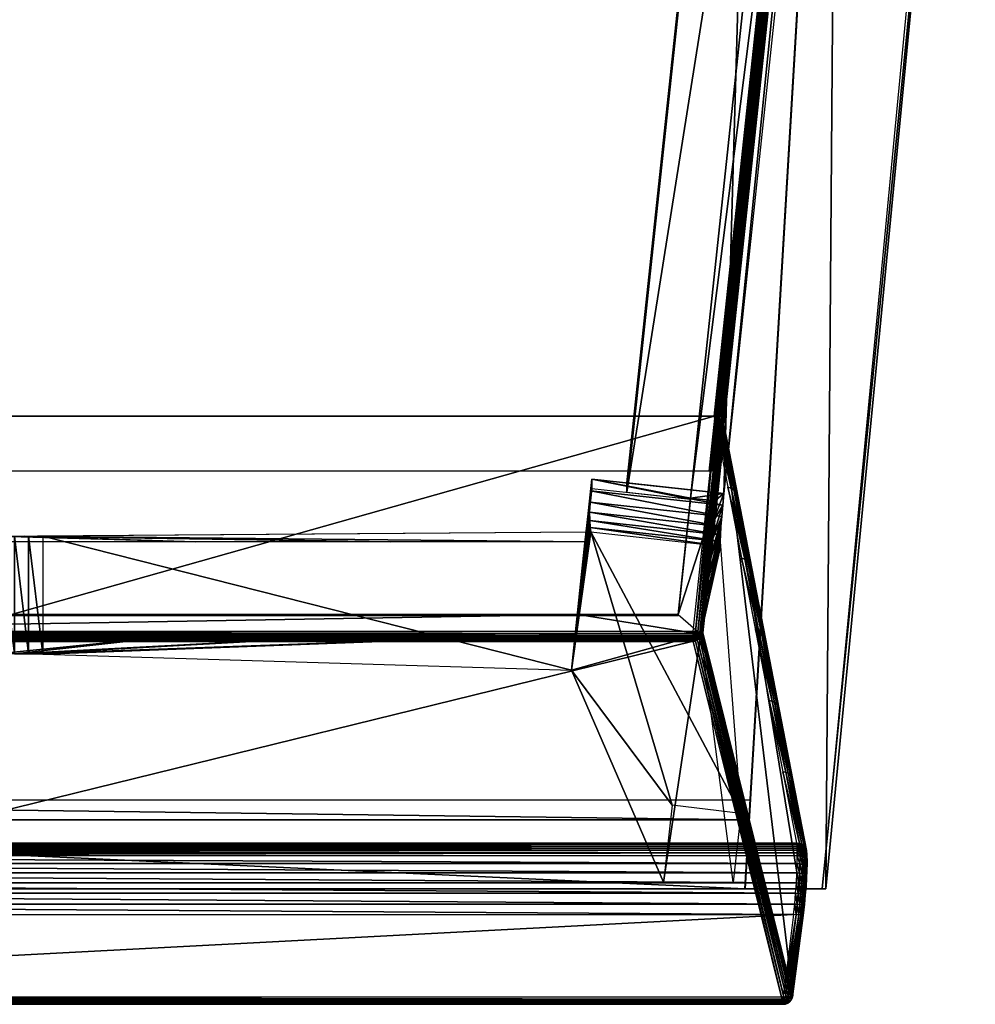
# Model space of a CAD drawing. Units: inches. Extents: x 17 to 413, y -62 to 87.
# Drawn here: x 355 to 367, y -55 to -43 of the extents above; entities that cross this region are included whole.
import ezdxf

# ---------------------------------------------------------------- set-up
doc = ezdxf.new("R2010")
doc.units = ezdxf.units.IN
doc.header["$MEASUREMENT"] = 0
doc.layers.add('CET color Grey57', color=7, linetype='Continuous', true_color=0x989287)
doc.layers.add('CET color sienna4', color=7, linetype='Continuous', true_color=0x6e3f20)
doc.layers.add('CET Default', color=7, linetype='Continuous')

# ---------------------------------------------------------------- blocks, each defined once
blk = doc.blocks.new('*C13')
at = {"layer": 'CET color Grey57', "linetype": 'Continuous'}
mesh = blk.add_polyface(dxfattribs=at)
corners = [(22.305, 24.976, 31.971), (2.445, 24.976, 31.971), (3.587, 20.373, 14.794), (21.199, 20.312, 14.765), (21.323, 20.269, 14.828), (21.317, 20.267, 14.798), (21.199, 20.318, 14.731), (21.199, 20.33, 14.739), (21.303, 20.264, 14.771), (21.199, 20.305, 14.725), (21.283, 20.261, 14.748), (21.199, 20.292, 14.72), (21.258, 20.257, 14.73), (21.199, 20.278, 14.717), (21.23, 20.253, 14.719), (21.199, 20.264, 14.715), (21.199, 20.25, 14.715), (21.316, 20.298, 14.821), (21.199, 20.341, 14.748), (21.302, 20.324, 14.815), (21.199, 20.351, 14.758), (21.282, 20.346, 14.811), (21.199, 20.36, 14.769), (21.257, 20.363, 14.808), (21.199, 20.367, 14.781), (21.229, 20.373, 14.807), (21.199, 20.373, 14.794), (21.199, 20.377, 14.808), (22.341, 24.976, 31.971), (22.371, 24.972, 31.97), (22.399, 24.961, 31.971), (22.424, 24.944, 31.973), (22.444, 24.922, 31.978), (22.458, 24.896, 31.984), (22.465, 24.868, 31.991), (22.341, 24.888, 32.124), (22.373, 24.89, 32.119), (22.362, 24.885, 32.103), (22.402, 24.891, 32.106), (22.383, 24.882, 32.083), (22.428, 24.889, 32.087), (22.403, 24.879, 32.063), (22.448, 24.885, 32.062), (22.424, 24.877, 32.043), (22.46, 24.879, 32.033), (22.445, 24.874, 32.023), (22.465, 24.871, 32.003), (22.341, 24.913, 32.114), (22.458, 24.9, 32.003), (22.341, 24.936, 32.099), (22.444, 24.927, 32.003), (22.341, 24.954, 32.079), (22.424, 24.949, 32.003), (22.341, 24.969, 32.056), (22.399, 24.966, 32.003), (22.341, 24.977, 32.03), (22.371, 24.977, 32.003), (22.341, 24.98, 32.003), (2.445, 24.98, 32.003), (2.445, 24.977, 32.03), (22.305, 24.977, 32.03), (22.305, 24.98, 32.003), (2.445, 24.969, 32.056), (22.305, 24.969, 32.056), (2.445, 24.954, 32.079), (22.305, 24.954, 32.079), (2.445, 24.936, 32.099), (22.305, 24.936, 32.099), (2.445, 24.913, 32.114), (22.305, 24.913, 32.114), (2.445, 24.888, 32.124), (22.305, 24.888, 32.124), (21.287, 20.269, 14.828), (21.281, 20.267, 14.798), (21.163, 20.318, 14.731), (21.163, 20.33, 14.739), (21.267, 20.264, 14.771), (21.163, 20.305, 14.725), (21.247, 20.261, 14.748), (21.163, 20.292, 14.72), (21.222, 20.257, 14.73), (21.163, 20.278, 14.717), (21.194, 20.253, 14.719), (21.163, 20.264, 14.715), (21.163, 20.25, 14.715), (21.28, 20.298, 14.821), (21.163, 20.341, 14.748), (21.266, 20.324, 14.815), (21.163, 20.351, 14.758), (21.246, 20.346, 14.811), (21.163, 20.36, 14.769), (21.221, 20.363, 14.808), (21.163, 20.367, 14.781), (21.193, 20.373, 14.807), (21.163, 20.373, 14.794), (21.163, 20.377, 14.808), (22.335, 24.972, 31.97), (22.363, 24.961, 31.971), (22.388, 24.944, 31.973), (22.408, 24.922, 31.978), (22.422, 24.896, 31.984), (22.429, 24.868, 31.991), (22.337, 24.89, 32.119), (22.326, 24.885, 32.103), (22.366, 24.891, 32.106), (22.347, 24.882, 32.083), (22.392, 24.889, 32.087), (22.367, 24.879, 32.063), (22.411, 24.885, 32.062), (22.388, 24.877, 32.043), (22.424, 24.879, 32.033), (22.409, 24.874, 32.023), (22.429, 24.871, 32.003), (22.422, 24.9, 32.003), (22.408, 24.927, 32.003), (22.388, 24.949, 32.003), (22.363, 24.966, 32.003), (22.335, 24.977, 32.003), (3.587, 20.278, 14.717), (3.587, 20.25, 14.715), (3.587, 20.305, 14.725), (3.587, 20.33, 14.739), (3.587, 20.351, 14.758), (3.587, 20.367, 14.781), (3.587, 20.377, 14.808), (3.463, 20.269, 14.828), (3.469, 20.267, 14.798), (3.587, 20.318, 14.731), (3.483, 20.264, 14.771), (3.503, 20.261, 14.748), (3.587, 20.292, 14.72), (3.528, 20.257, 14.73), (3.556, 20.253, 14.719), (3.587, 20.264, 14.715), (3.47, 20.298, 14.821), (3.587, 20.341, 14.748), (3.484, 20.324, 14.815), (3.504, 20.346, 14.811), (3.587, 20.36, 14.769), (3.529, 20.363, 14.808), (3.557, 20.373, 14.807), (2.415, 24.972, 31.97), (2.387, 24.961, 31.971), (2.362, 24.944, 31.973), (2.342, 24.922, 31.978), (2.328, 24.896, 31.984), (2.321, 24.868, 31.991), (2.413, 24.89, 32.119), (2.424, 24.885, 32.103), (2.384, 24.891, 32.106), (2.403, 24.882, 32.083), (2.358, 24.889, 32.087), (2.383, 24.879, 32.063), (2.339, 24.885, 32.062), (2.362, 24.877, 32.043), (2.326, 24.879, 32.033), (2.341, 24.874, 32.023), (2.321, 24.871, 32.003), (2.328, 24.9, 32.003), (2.342, 24.927, 32.003), (2.362, 24.949, 32.003), (2.387, 24.966, 32.003), (2.415, 24.977, 32.003)]
mesh.append_faces([[corners[k] for k in face] for face in [(0, 1, 2, 0), (0, 2, 3, 0), (4, 5, 6, 4), (4, 6, 7, 4), (5, 8, 9, 5), (5, 9, 6, 5), (8, 10, 11, 8), (8, 11, 9, 8), (4, 17, 18, 4), (4, 18, 7, 4), (17, 19, 20, 17), (17, 20, 18, 17), (19, 21, 22, 19), (19, 22, 20, 19), (28, 29, 25, 28), (28, 25, 27, 28), (29, 30, 23, 29), (29, 23, 25, 29), (30, 31, 21, 30), (30, 21, 23, 30), (31, 32, 19, 31), (31, 19, 21, 31), (32, 33, 17, 32), (32, 17, 19, 32), (33, 34, 4, 33), (33, 4, 17, 33), (35, 47, 48, 35), (35, 48, 46, 35), (47, 49, 50, 47), (47, 50, 48, 47), (49, 51, 52, 49), (49, 52, 50, 49), (51, 53, 54, 51), (51, 54, 52, 51), (53, 56, 54, 53), (58, 59, 60, 58), (58, 60, 61, 58), (59, 62, 63, 59), (59, 63, 60, 59), (62, 64, 65, 62), (62, 65, 63, 62), (64, 66, 67, 64), (64, 67, 65, 64), (66, 68, 69, 66), (66, 69, 67, 66), (72, 73, 74, 72), (72, 74, 75, 72), (73, 76, 77, 73), (73, 77, 74, 73), (76, 78, 79, 76), (76, 79, 77, 76), (72, 85, 86, 72), (72, 86, 75, 72), (85, 87, 88, 85), (85, 88, 86, 85), (87, 89, 90, 87), (87, 90, 88, 87), (0, 96, 93, 0), (0, 93, 95, 0), (96, 97, 91, 96), (96, 91, 93, 96), (97, 98, 89, 97), (97, 89, 91, 97), (98, 99, 87, 98), (98, 87, 89, 98), (99, 100, 85, 99), (99, 85, 87, 99), (100, 101, 72, 100), (100, 72, 85, 100), (71, 69, 113, 71), (71, 113, 112, 71), (69, 67, 114, 69), (69, 114, 113, 69), (67, 65, 115, 67), (67, 115, 114, 67), (65, 63, 116, 65), (65, 116, 115, 65), (63, 117, 116, 63), (92, 95, 124, 92), (92, 124, 123, 92), (125, 126, 127, 125), (125, 127, 121, 125), (126, 128, 120, 126), (126, 120, 127, 126), (128, 129, 130, 128), (128, 130, 120, 128), (125, 134, 135, 125), (125, 135, 121, 125), (134, 136, 122, 134), (134, 122, 135, 134), (136, 137, 138, 136), (136, 138, 122, 136), (1, 141, 140, 1), (1, 140, 124, 1), (141, 142, 139, 141), (141, 139, 140, 141), (142, 143, 137, 142), (142, 137, 139, 142), (143, 144, 136, 143), (143, 136, 137, 143), (144, 145, 134, 144), (144, 134, 136, 144), (145, 146, 125, 145), (145, 125, 134, 145), (70, 68, 158, 70), (70, 158, 157, 70), (68, 66, 159, 68), (68, 159, 158, 68), (66, 64, 160, 66), (66, 160, 159, 66), (64, 62, 161, 64), (64, 161, 160, 64), (62, 162, 161, 62)]])
mesh.append_faces([[corners[k] for k in face] for face in [(12, 15, 13, 12), (23, 26, 24, 23), (36, 39, 37, 36), (38, 41, 39, 38), (40, 43, 41, 40), (42, 45, 43, 42), (33, 50, 48, 33), (32, 52, 50, 32), (31, 54, 52, 31), (30, 56, 54, 30), (29, 57, 56, 29), (80, 83, 81, 80), (91, 94, 92, 91), (102, 105, 103, 102), (104, 107, 105, 104), (106, 109, 107, 106), (108, 111, 109, 108), (100, 114, 113, 100), (99, 115, 114, 99), (98, 116, 115, 98), (97, 117, 116, 97), (96, 61, 117, 96), (131, 133, 118, 131), (139, 2, 123, 139), (147, 150, 148, 147), (149, 152, 150, 149), (151, 154, 152, 151), (153, 156, 154, 153), (145, 159, 158, 145), (144, 160, 159, 144), (143, 161, 160, 143), (142, 162, 161, 142), (141, 58, 162, 141)]], dxfattribs={"vtx0": -1, "vtx2": -1, "vtx3": -1})
mesh.append_faces([[corners[k] for k in face] for face in [(10, 13, 11, 10), (21, 24, 22, 21), (34, 48, 46, 34), (68, 71, 69, 68), (78, 81, 79, 78), (89, 92, 90, 89), (101, 113, 112, 101), (84, 118, 119, 84), (81, 120, 118, 81), (77, 121, 120, 77), (75, 122, 121, 75), (88, 123, 122, 88), (129, 118, 130, 129), (137, 123, 138, 137), (146, 158, 157, 146)]], dxfattribs={"vtx0": -1, "vtx3": -1})
mesh.append_faces([[corners[k] for k in face] for face in [(35, 36, 37, 35), (53, 55, 56, 53), (71, 102, 103, 71), (63, 60, 117, 63), (70, 147, 148, 70), (62, 59, 162, 62)]], dxfattribs={"vtx1": -1})
mesh.append_faces([[corners[k] for k in face] for face in [(10, 12, 13, 10), (12, 14, 15, 12), (21, 23, 24, 21), (23, 25, 26, 23), (36, 38, 39, 36), (38, 40, 41, 38), (40, 42, 43, 40), (42, 44, 45, 42), (34, 33, 48, 34), (33, 32, 50, 33), (32, 31, 52, 32), (31, 30, 54, 31), (30, 29, 56, 30), (78, 80, 81, 78), (80, 82, 83, 80), (89, 91, 92, 89), (91, 93, 94, 91), (102, 104, 105, 102), (104, 106, 107, 104), (106, 108, 109, 106), (108, 110, 111, 108), (101, 100, 113, 101), (100, 99, 114, 100), (99, 98, 115, 99), (98, 97, 116, 98), (97, 96, 117, 97), (129, 131, 118, 129), (131, 132, 133, 131), (137, 139, 123, 137), (139, 140, 2, 139), (147, 149, 150, 147), (149, 151, 152, 149), (151, 153, 154, 151), (153, 155, 156, 153), (146, 145, 158, 146), (145, 144, 159, 145), (144, 143, 160, 144), (143, 142, 161, 143), (142, 141, 162, 142)]], dxfattribs={"vtx1": -1, "vtx2": -1})
mesh.append_faces([[corners[k] for k in face] for face in [(14, 16, 15, 14), (25, 27, 26, 25), (44, 46, 45, 44), (55, 57, 56, 55), (29, 28, 57, 29), (68, 70, 71, 68), (82, 84, 83, 82), (93, 95, 94, 93), (110, 112, 111, 110), (60, 61, 117, 60), (96, 0, 61, 96), (84, 81, 118, 84), (81, 77, 120, 81), (77, 75, 121, 77), (75, 88, 122, 75), (88, 92, 123, 88), (132, 119, 133, 132), (140, 124, 2, 140), (155, 157, 156, 155), (59, 58, 162, 59), (141, 1, 58, 141)]], dxfattribs={"vtx2": -1})
mesh = blk.add_polyface(dxfattribs=at)
corners = [(2.188, 23.822, 32.272), (2.19, 23.83, 32.304), (2.326, 24.879, 32.033), (2.321, 24.868, 31.991), (2.201, 23.837, 32.336), (2.339, 24.885, 32.062), (2.221, 23.842, 32.363), (2.358, 24.889, 32.087), (2.247, 23.844, 32.384), (2.384, 24.891, 32.106), (2.278, 23.844, 32.398), (2.413, 24.89, 32.119), (2.311, 23.841, 32.404), (2.445, 24.888, 32.124), (2.177, 23.715, 32.323), (2.174, 23.71, 32.291), (2.188, 23.717, 32.355), (2.207, 23.717, 32.384), (2.234, 23.715, 32.406), (2.265, 23.711, 32.421), (2.298, 23.708, 32.427), (2.165, 23.596, 32.321), (2.163, 23.597, 32.29), (2.176, 23.592, 32.353), (2.195, 23.587, 32.381), (2.222, 23.581, 32.404), (2.253, 23.576, 32.42), (2.287, 23.572, 32.426), (2.155, 23.477, 32.298), (2.154, 23.486, 32.268), (2.166, 23.467, 32.328), (2.185, 23.457, 32.356), (2.211, 23.449, 32.379), (2.243, 23.442, 32.394), (2.277, 23.438, 32.4), (2.181, 23.695, 32.202), (2.175, 23.569, 32.133), (2.168, 23.443, 32.064)]
mesh.append_faces([[corners[k] for k in face] for face in [(0, 1, 2, 0), (0, 2, 3, 0), (1, 4, 5, 1), (1, 5, 2, 1), (4, 6, 7, 4), (4, 7, 5, 4), (6, 8, 9, 6), (6, 9, 7, 6), (8, 10, 11, 8), (8, 11, 9, 8), (10, 12, 13, 10), (10, 13, 11, 10), (0, 1, 14, 0), (0, 14, 15, 0), (1, 4, 16, 1), (1, 16, 14, 1), (4, 6, 17, 4), (4, 17, 16, 4), (6, 8, 18, 6), (6, 18, 17, 6), (8, 10, 19, 8), (8, 19, 18, 8), (10, 12, 20, 10), (10, 20, 19, 10), (15, 14, 21, 15), (15, 21, 22, 15), (14, 16, 23, 14), (14, 23, 21, 14), (16, 17, 24, 16), (16, 24, 23, 16), (17, 18, 25, 17), (17, 25, 24, 17), (18, 19, 26, 18), (18, 26, 25, 18), (19, 20, 27, 19), (19, 27, 26, 19), (22, 21, 28, 22), (22, 28, 29, 22), (21, 23, 30, 21), (21, 30, 28, 21), (23, 24, 31, 23), (23, 31, 30, 23), (24, 25, 32, 24), (25, 26, 33, 25), (26, 27, 34, 26), (0, 15, 35, 0), (22, 29, 37, 22), (22, 37, 36, 22)]])
mesh.append_faces([[corners[k] for k in face] for face in [(15, 36, 35, 15)]], dxfattribs={"vtx0": -1, "vtx3": -1})
mesh.append_faces([[corners[k] for k in face] for face in [(15, 22, 36, 15)]], dxfattribs={"vtx2": -1})
mesh = blk.add_polyface(dxfattribs=at)
corners = [(3.146, 18.421, 17.7), (2.972, 19.323, 20.541), (2.931, 19.335, 20.542), (3.104, 18.434, 17.702), (2.797, 20.226, 23.382), (2.758, 20.235, 23.383), (2.622, 21.128, 26.224), (2.585, 21.135, 26.223), (2.448, 22.03, 29.065), (2.412, 22.035, 29.063), (3.278, 17.533, 14.862), (3.069, 18.457, 17.709), (2.896, 19.356, 20.547), (2.724, 20.254, 23.385), (2.552, 21.152, 26.224), (2.38, 22.05, 29.061), (3.242, 17.558, 14.874), (3.042, 18.487, 17.722), (2.87, 19.384, 20.555), (2.697, 20.28, 23.39), (2.525, 21.177, 26.225), (3.216, 17.589, 14.892), (3.025, 18.521, 17.738), (3.199, 17.625, 14.913), (2.852, 19.417, 20.566), (2.679, 20.312, 23.396), (2.506, 21.207, 26.226), (3.016, 18.557, 17.757), (3.189, 17.665, 14.94), (2.843, 19.452, 20.579), (2.67, 20.346, 23.403), (2.496, 21.241, 26.226), (3.015, 18.594, 17.779), (3.188, 17.7, 14.963), (2.842, 19.488, 20.594), (2.668, 20.382, 23.41), (2.495, 21.276, 26.226), (3.463, 20.269, 14.828), (2.321, 24.868, 31.991), (2.188, 23.822, 32.272)]
mesh.append_faces([[corners[k] for k in face] for face in [(0, 1, 2, 0), (0, 2, 3, 0), (1, 4, 5, 1), (1, 5, 2, 1), (4, 6, 7, 4), (4, 7, 5, 4), (6, 8, 9, 6), (6, 9, 7, 6), (10, 3, 11, 10), (3, 2, 12, 3), (3, 12, 11, 3), (2, 5, 13, 2), (2, 13, 12, 2), (5, 7, 14, 5), (5, 14, 13, 5), (7, 15, 14, 7), (16, 11, 17, 16), (11, 12, 18, 11), (11, 18, 17, 11), (12, 13, 19, 12), (12, 19, 18, 12), (13, 14, 20, 13), (13, 20, 19, 13), (21, 17, 22, 21), (21, 22, 23, 21), (17, 18, 24, 17), (17, 24, 22, 17), (18, 19, 25, 18), (18, 25, 24, 18), (19, 20, 26, 19), (19, 26, 25, 19), (23, 22, 27, 23), (23, 27, 28, 23), (22, 24, 29, 22), (22, 29, 27, 22), (24, 25, 30, 24), (24, 30, 29, 24), (25, 26, 31, 25), (25, 31, 30, 25), (28, 27, 32, 28), (28, 32, 33, 28), (27, 29, 34, 27), (27, 34, 32, 27), (29, 30, 35, 29), (29, 35, 34, 29), (30, 31, 36, 30), (30, 36, 35, 30)]])
mesh.append_faces([[corners[k] for k in face] for face in [(33, 38, 39, 33)]], dxfattribs={"vtx0": -1, "vtx2": -1, "vtx3": -1})
mesh.append_faces([[corners[k] for k in face] for face in [(33, 37, 38, 33)]], dxfattribs={"vtx2": -1})
mesh = blk.add_polyface(dxfattribs=at)
corners = [(3.463, 20.269, 14.828), (3.469, 20.267, 14.798), (3.189, 17.665, 14.94), (3.188, 17.7, 14.963), (3.483, 20.264, 14.771), (3.196, 17.631, 14.917), (3.503, 20.261, 14.748), (3.209, 17.597, 14.896), (3.528, 20.257, 14.73), (3.229, 17.565, 14.877), (3.556, 20.253, 14.719), (3.257, 17.539, 14.864), (3.587, 20.25, 14.715), (3.295, 17.522, 14.858), (3.321, 17.519, 14.858), (3.146, 18.421, 17.7), (3.104, 18.434, 17.702), (3.278, 17.533, 14.862), (3.069, 18.457, 17.709), (3.242, 17.558, 14.874), (3.042, 18.487, 17.722), (3.216, 17.589, 14.892), (2.273, 22.932, 31.907), (22.512, 22.936, 31.903), (21.429, 17.519, 14.858), (22.305, 24.888, 32.124), (22.439, 23.841, 32.404), (2.311, 23.841, 32.404), (2.445, 24.888, 32.124), (21.258, 20.257, 14.73), (21.23, 20.253, 14.719), (21.529, 17.539, 14.864), (21.199, 20.25, 14.715), (21.492, 17.522, 14.858), (22.485, 23.095, 32.187), (22.485, 23.06, 32.146), (2.265, 23.06, 32.146), (2.265, 23.095, 32.187), (22.484, 23.027, 32.102), (2.266, 23.027, 32.102), (22.483, 22.998, 32.056), (2.267, 22.998, 32.056), (22.482, 22.973, 32.008), (2.268, 22.973, 32.008), (22.48, 22.951, 31.958), (2.27, 22.951, 31.958), (22.477, 22.932, 31.907), (2.298, 23.708, 32.427), (22.452, 23.708, 32.427), (2.287, 23.572, 32.426), (22.463, 23.572, 32.426), (2.277, 23.438, 32.4), (22.473, 23.438, 32.4), (2.27, 23.312, 32.35), (22.48, 23.312, 32.35), (2.266, 23.196, 32.279), (22.484, 23.196, 32.279), (21.247, 20.261, 14.748), (21.222, 20.257, 14.73), (21.508, 17.558, 14.874), (21.194, 20.253, 14.719), (21.472, 17.533, 14.862), (21.163, 20.25, 14.715)]
mesh.append_faces([[corners[k] for k in face] for face in [(0, 1, 2, 0), (0, 2, 3, 0), (1, 4, 5, 1), (1, 5, 2, 1), (4, 6, 7, 4), (4, 7, 5, 4), (6, 8, 9, 6), (6, 9, 7, 6), (8, 10, 11, 8), (8, 11, 9, 8), (10, 12, 13, 10), (10, 13, 11, 10), (14, 15, 16, 14), (14, 16, 17, 14), (17, 18, 19, 17), (19, 20, 21, 19), (14, 22, 23, 14), (14, 23, 24, 14), (29, 30, 31, 29), (30, 32, 33, 30), (27, 47, 48, 27), (27, 48, 26, 27), (57, 58, 59, 57), (58, 60, 61, 58), (60, 62, 24, 60), (60, 24, 61, 60)]])
mesh.append_faces([[corners[k] for k in face] for face in [(25, 27, 28, 25), (34, 36, 37, 34), (35, 39, 36, 35), (38, 41, 39, 38), (40, 43, 41, 40), (42, 45, 43, 42), (44, 22, 45, 44), (47, 50, 48, 47), (49, 52, 50, 49), (51, 54, 52, 51), (53, 56, 54, 53), (55, 34, 56, 55)]], dxfattribs={"vtx0": -1, "vtx3": -1})
mesh.append_faces([[corners[k] for k in face] for face in [(25, 26, 27, 25), (34, 35, 36, 34), (35, 38, 39, 35), (38, 40, 41, 38), (40, 42, 43, 40), (42, 44, 45, 42), (44, 46, 22, 44), (47, 49, 50, 47), (49, 51, 52, 49), (51, 53, 54, 51), (53, 55, 56, 53), (55, 37, 34, 55)]], dxfattribs={"vtx2": -1})
mesh = blk.add_polyface(dxfattribs=at)
corners = [(2.198, 23.044, 32.09), (2.231, 23.031, 32.098), (2.232, 23.002, 32.052), (2.2, 23.015, 32.044), (2.266, 23.027, 32.102), (2.267, 22.998, 32.056), (2.173, 23.035, 32.031), (2.201, 22.989, 31.996), (2.175, 23.01, 31.984), (2.233, 22.977, 32.004), (2.268, 22.973, 32.008), (2.155, 23.036, 31.971), (2.177, 22.988, 31.936), (2.157, 23.015, 31.924), (2.204, 22.968, 31.947), (2.236, 22.955, 31.954), (2.27, 22.951, 31.958), (2.147, 23.047, 31.912), (2.16, 22.999, 31.878), (2.179, 22.971, 31.888), (2.206, 22.95, 31.897), (2.238, 22.936, 31.903), (2.273, 22.932, 31.907), (2.448, 22.03, 29.065), (2.412, 22.035, 29.063), (2.585, 21.135, 26.223), (2.38, 22.05, 29.061), (2.552, 21.152, 26.224), (2.353, 22.073, 29.058), (2.525, 21.177, 26.225), (2.333, 22.103, 29.054), (2.506, 21.207, 26.226), (2.323, 22.136, 29.048), (2.496, 21.241, 26.226), (2.15, 23.031, 31.868), (2.322, 22.17, 29.041), (2.495, 21.276, 26.226), (2.149, 23.064, 31.857), (2.188, 23.822, 32.272), (3.188, 17.7, 14.963)]
mesh.append_faces([[corners[k] for k in face] for face in [(0, 1, 2, 0), (0, 2, 3, 0), (1, 4, 5, 1), (1, 5, 2, 1), (6, 3, 7, 6), (6, 7, 8, 6), (3, 2, 9, 3), (3, 9, 7, 3), (2, 5, 10, 2), (2, 10, 9, 2), (11, 8, 12, 11), (11, 12, 13, 11), (8, 7, 14, 8), (8, 14, 12, 8), (7, 9, 15, 7), (7, 15, 14, 7), (9, 10, 16, 9), (9, 16, 15, 9), (17, 13, 18, 17), (13, 12, 19, 13), (13, 19, 18, 13), (12, 14, 20, 12), (12, 20, 19, 12), (14, 15, 21, 14), (14, 21, 20, 14), (15, 16, 22, 15), (15, 22, 21, 15), (23, 22, 21, 23), (23, 21, 24, 23), (25, 24, 26, 25), (24, 21, 20, 24), (24, 20, 26, 24), (27, 26, 28, 27), (27, 28, 29, 27), (26, 20, 19, 26), (26, 19, 28, 26), (29, 28, 30, 29), (29, 30, 31, 29), (28, 19, 18, 28), (28, 18, 30, 28), (31, 30, 32, 31), (31, 32, 33, 31), (30, 18, 34, 30), (30, 34, 32, 30), (33, 32, 35, 33), (33, 35, 36, 33), (32, 34, 37, 32), (32, 37, 35, 32)]])
mesh.append_faces([[corners[k] for k in face] for face in [(38, 37, 39, 38)]], dxfattribs={"vtx2": -1})
mesh = blk.add_polyface(dxfattribs=at)
corners = [(2.195, 23.587, 32.381), (2.211, 23.449, 32.379), (2.185, 23.457, 32.356), (2.222, 23.581, 32.404), (2.243, 23.442, 32.394), (2.253, 23.576, 32.42), (2.277, 23.438, 32.4), (2.154, 23.486, 32.268), (2.155, 23.477, 32.298), (2.147, 23.364, 32.255), (2.147, 23.38, 32.227), (2.166, 23.467, 32.328), (2.158, 23.347, 32.283), (2.177, 23.333, 32.309), (2.204, 23.322, 32.331), (2.236, 23.315, 32.345), (2.27, 23.312, 32.35), (2.143, 23.261, 32.193), (2.142, 23.284, 32.167), (2.153, 23.24, 32.219), (2.172, 23.221, 32.242), (2.199, 23.208, 32.262), (2.231, 23.199, 32.274), (2.266, 23.196, 32.279), (2.141, 23.174, 32.115), (2.141, 23.2, 32.091), (2.151, 23.149, 32.138), (2.17, 23.127, 32.158), (2.197, 23.11, 32.174), (2.23, 23.099, 32.184), (2.265, 23.095, 32.187), (2.141, 23.143, 32.079), (2.141, 23.17, 32.056), (2.151, 23.117, 32.101), (2.142, 23.175, 32.049), (2.144, 23.153, 32.011), (2.142, 23.143, 32.02), (2.162, 23.317, 31.995), (2.168, 23.443, 32.064), (2.155, 23.19, 31.926), (2.149, 23.064, 31.857)]
mesh.append_faces([[corners[k] for k in face] for face in [(0, 1, 2, 0), (3, 4, 1, 3), (5, 6, 4, 5), (7, 8, 9, 7), (7, 9, 10, 7), (8, 11, 12, 8), (8, 12, 9, 8), (11, 2, 13, 11), (11, 13, 12, 11), (2, 1, 14, 2), (2, 14, 13, 2), (1, 4, 15, 1), (1, 15, 14, 1), (4, 6, 16, 4), (4, 16, 15, 4), (10, 9, 17, 10), (10, 17, 18, 10), (9, 12, 19, 9), (9, 19, 17, 9), (12, 13, 20, 12), (12, 20, 19, 12), (13, 14, 21, 13), (13, 21, 20, 13), (14, 15, 22, 14), (14, 22, 21, 14), (15, 16, 23, 15), (15, 23, 22, 15), (18, 17, 24, 18), (18, 24, 25, 18), (17, 19, 26, 17), (17, 26, 24, 17), (19, 20, 27, 19), (19, 27, 26, 19), (20, 21, 28, 20), (20, 28, 27, 20), (21, 22, 29, 21), (21, 29, 28, 21), (22, 23, 30, 22), (25, 24, 31, 25), (25, 31, 32, 25), (24, 26, 33, 24), (7, 10, 37, 7), (7, 37, 38, 7), (10, 18, 39, 10), (10, 39, 37, 10), (18, 25, 40, 18), (18, 40, 39, 18)]])
mesh.append_faces([[corners[k] for k in face] for face in [(32, 35, 36, 32)]], dxfattribs={"vtx0": -1, "vtx1": -1, "vtx3": -1})
mesh.append_faces([[corners[k] for k in face] for face in [(32, 34, 35, 32)]], dxfattribs={"vtx0": -1, "vtx2": -1, "vtx3": -1})
mesh.append_faces([[corners[k] for k in face] for face in [(25, 34, 32, 25)]], dxfattribs={"vtx1": -1})
mesh = blk.add_polyface(dxfattribs=at)
corners = [(2.231, 23.199, 32.274), (2.265, 23.095, 32.187), (2.23, 23.099, 32.184), (2.141, 23.174, 32.115), (2.151, 23.117, 32.101), (2.141, 23.143, 32.079), (2.151, 23.149, 32.138), (2.17, 23.127, 32.158), (2.171, 23.094, 32.119), (2.197, 23.11, 32.174), (2.198, 23.075, 32.133), (2.23, 23.064, 32.142), (2.265, 23.06, 32.146), (2.141, 23.17, 32.056), (2.142, 23.115, 32.04), (2.142, 23.143, 32.02), (2.152, 23.087, 32.06), (2.172, 23.063, 32.077), (2.198, 23.044, 32.09), (2.231, 23.031, 32.098), (2.266, 23.027, 32.102), (2.143, 23.089, 31.999), (2.143, 23.119, 31.981), (2.154, 23.06, 32.016), (2.173, 23.035, 32.031), (2.2, 23.015, 32.044), (2.145, 23.066, 31.956), (2.145, 23.098, 31.941), (2.155, 23.036, 31.971), (2.175, 23.01, 31.984), (2.147, 23.047, 31.912), (2.147, 23.079, 31.9), (2.157, 23.015, 31.924), (2.15, 23.031, 31.868), (2.149, 23.064, 31.857), (2.16, 22.999, 31.878), (2.144, 23.153, 32.011), (2.145, 23.13, 31.971), (2.146, 23.109, 31.935), (2.148, 23.087, 31.897)]
mesh.append_faces([[corners[k] for k in face] for face in [(0, 1, 2, 0), (3, 4, 5, 3), (6, 7, 8, 6), (6, 8, 4, 6), (7, 9, 10, 7), (7, 10, 8, 7), (9, 2, 11, 9), (9, 11, 10, 9), (2, 1, 12, 2), (2, 12, 11, 2), (13, 5, 14, 13), (13, 14, 15, 13), (5, 4, 16, 5), (5, 16, 14, 5), (4, 8, 17, 4), (4, 17, 16, 4), (8, 10, 18, 8), (8, 18, 17, 8), (10, 11, 19, 10), (10, 19, 18, 10), (11, 12, 20, 11), (11, 20, 19, 11), (15, 14, 21, 15), (15, 21, 22, 15), (14, 16, 23, 14), (14, 23, 21, 14), (16, 17, 24, 16), (16, 24, 23, 16), (17, 18, 25, 17), (17, 25, 24, 17), (22, 21, 26, 22), (22, 26, 27, 22), (21, 23, 28, 21), (21, 28, 26, 21), (23, 24, 29, 23), (23, 29, 28, 23), (27, 26, 30, 27), (27, 30, 31, 27), (26, 28, 32, 26), (26, 32, 30, 26), (31, 30, 33, 31), (31, 33, 34, 31), (30, 35, 33, 30)]])
mesh.append_faces([[corners[k] for k in face] for face in [(36, 22, 37, 36), (38, 31, 39, 38)]], dxfattribs={"vtx0": -1, "vtx1": -1, "vtx3": -1})
mesh.append_faces([[corners[k] for k in face] for face in [(36, 15, 22, 36), (22, 38, 37, 22), (38, 27, 31, 38)]], dxfattribs={"vtx0": -1, "vtx2": -1, "vtx3": -1})
mesh.append_faces([[corners[k] for k in face] for face in [(39, 31, 34, 39)]], dxfattribs={"vtx0": -1, "vtx3": -1})
mesh.append_faces([[corners[k] for k in face] for face in [(22, 27, 38, 22)]], dxfattribs={"vtx1": -1, "vtx2": -1})
mesh = blk.add_polyface(dxfattribs=at)
corners = [(1.434, 1.124, 17.879), (1.43, 1.122, 17.846), (3.254, 18.182, 16.952), (3.259, 18.192, 16.984), (1.336, 0.144, 15.894), (3.198, 17.558, 14.982), (3.254, 18.182, 16.953), (1.43, 1.123, 17.847), (1.554, 1.116, 17.971), (3.383, 18.22, 17.075), (21.367, 18.22, 17.075), (1.461, 0.124, 15.77), (3.321, 17.519, 14.858), (21.429, 17.519, 14.858), (1.428, 0.128, 15.775), (3.288, 17.52, 14.863), (1.399, 0.132, 15.787), (3.258, 17.524, 14.876), (1.373, 0.135, 15.807), (3.232, 17.531, 14.896), (1.353, 0.139, 15.833), (3.213, 17.539, 14.921), (1.341, 0.142, 15.863), (3.202, 17.548, 14.951), (1.53, 0.856, 17.951), (1.498, 0.861, 17.946), (1.522, 1.119, 17.967), (1.468, 0.868, 17.933), (1.492, 1.121, 17.954), (1.442, 0.877, 17.913), (1.466, 1.123, 17.934), (1.422, 0.886, 17.888), (1.447, 1.124, 17.908), (1.41, 0.892, 17.858), (1.434, 1.123, 17.878), (1.406, 0.895, 17.829), (3.35, 18.219, 17.07), (3.319, 18.215, 17.058), (3.293, 18.209, 17.038), (3.272, 18.201, 17.013)]
mesh.append_faces([[corners[k] for k in face] for face in [(0, 1, 2, 0), (0, 2, 3, 0), (4, 5, 6, 4), (4, 6, 7, 4), (11, 14, 15, 11), (11, 15, 12, 11), (14, 16, 17, 14), (14, 17, 15, 14), (16, 18, 19, 16), (16, 19, 17, 16), (18, 20, 21, 18), (18, 21, 19, 18), (20, 22, 23, 20), (20, 23, 21, 20), (22, 4, 5, 22), (22, 5, 23, 22), (8, 24, 25, 8), (8, 25, 26, 8), (26, 25, 27, 26), (26, 27, 28, 26), (28, 27, 29, 28), (28, 29, 30, 28), (30, 29, 31, 30), (30, 31, 32, 30), (32, 31, 33, 32), (32, 33, 34, 32), (34, 33, 35, 34), (34, 35, 1, 34), (8, 26, 36, 8), (8, 36, 9, 8), (26, 28, 37, 26), (26, 37, 36, 26), (28, 30, 38, 28), (28, 38, 37, 28), (30, 32, 39, 30), (30, 39, 38, 30), (32, 0, 3, 32), (32, 3, 39, 32)]])
mesh.append_faces([[corners[k] for k in face] for face in [(8, 9, 10, 8), (11, 12, 13, 11)]], dxfattribs={"vtx2": -1})
mesh = blk.add_polyface(dxfattribs=at)
corners = [(23.414, 0.144, 15.894), (21.552, 17.558, 14.982), (21.496, 18.182, 16.953), (23.32, 1.123, 17.847), (1.461, 0.006, 15.896), (23.289, 0.006, 15.901), (23.289, 0.006, 15.896), (1.461, 0.006, 15.901), (23.289, 0.065, 17.025), (1.554, 1.116, 17.971), (21.367, 18.22, 17.075), (23.196, 1.116, 17.971), (1.461, 0.124, 15.77), (21.429, 17.519, 14.858), (23.289, 0.124, 15.77), (1.461, 0.065, 17.025), (23.286, 0.112, 17.282), (1.464, 0.112, 17.282), (23.277, 0.225, 17.518), (1.473, 0.225, 17.518), (23.262, 0.395, 17.716), (1.488, 0.395, 17.716), (23.243, 0.61, 17.864), (1.507, 0.61, 17.864), (23.22, 0.856, 17.951), (1.53, 0.856, 17.951), (23.321, 0.128, 15.775), (21.462, 17.52, 14.863), (23.351, 0.132, 15.787), (21.492, 17.524, 14.876), (23.377, 0.135, 15.807), (21.518, 17.531, 14.896), (23.397, 0.139, 15.833), (21.537, 17.539, 14.921), (21.548, 17.548, 14.951), (23.409, 0.142, 15.863), (23.228, 1.119, 17.967), (21.4, 18.219, 17.07), (23.258, 1.121, 17.954), (21.431, 18.215, 17.058), (23.284, 1.123, 17.934), (21.457, 18.209, 17.038), (23.303, 1.124, 17.908), (21.478, 18.201, 17.013), (23.316, 1.124, 17.879), (21.491, 18.192, 16.984), (23.32, 1.122, 17.846), (21.496, 18.182, 16.952), (23.289, 0.093, 15.776), (1.461, 0.093, 15.776), (23.289, 0.065, 15.79), (1.461, 0.065, 15.79), (23.289, 0.04, 15.809), (1.461, 0.04, 15.809), (23.289, 0.021, 15.835), (1.461, 0.021, 15.835), (23.289, 0.01, 15.864), (1.461, 0.01, 15.864)]
mesh.append_faces([[corners[k] for k in face] for face in [(15, 16, 8, 15), (17, 18, 16, 17), (19, 20, 18, 19), (21, 22, 20, 21), (23, 24, 22, 23), (25, 11, 24, 25), (14, 26, 27, 14), (14, 27, 13, 14), (26, 28, 29, 26), (26, 29, 27, 26), (28, 30, 31, 28), (28, 31, 29, 28), (30, 32, 33, 30), (30, 33, 31, 30), (32, 34, 33, 32), (35, 1, 34, 35), (11, 36, 37, 11), (11, 37, 10, 11), (36, 38, 39, 36), (36, 39, 37, 36), (38, 40, 41, 38), (38, 41, 39, 38), (40, 42, 43, 40), (40, 43, 41, 40), (42, 44, 45, 42), (42, 45, 43, 42), (44, 46, 47, 44), (44, 47, 45, 44)]])
mesh.append_faces([[corners[k] for k in face] for face in [(0, 2, 3, 0), (4, 5, 6, 4), (7, 8, 5, 7), (9, 10, 11, 9), (12, 13, 14, 12), (12, 48, 14, 12), (49, 50, 48, 49), (51, 52, 50, 51), (53, 54, 52, 53), (55, 56, 54, 55), (57, 6, 56, 57)]], dxfattribs={"vtx0": -1, "vtx3": -1})
mesh.append_faces([[corners[k] for k in face] for face in [(0, 1, 2, 0)]], dxfattribs={"vtx2": -1})
at = {"layer": 'CET color sienna4', "linetype": 'Continuous'}
mesh = blk.add_polyface(dxfattribs=at)
corners = [(3.196, 18.501, 12.58), (3.31, 18.593, 14.552), (3.62, 18.559, 14.554), (4.871, 18.318, 12.492), (4.871, 18.439, 14.81), (3.62, 18.573, 14.803), (3.778, 20.035, 14.476), (3.241, 19.168, 12.033), (4.893, 18.931, 12.089), (4.882, 18.988, 11.947), (3.242, 19.112, 12.175), (3.239, 19.028, 12.303), (4.898, 18.846, 12.216), (3.233, 18.92, 12.412), (4.899, 18.738, 12.324), (3.224, 18.793, 12.496), (4.894, 18.61, 12.409), (3.211, 18.651, 12.553), (4.885, 18.468, 12.465), (4.915, 18.722, 12.471), (4.958, 19.126, 12.45), (5.001, 19.529, 12.428), (5.044, 19.933, 12.407), (3.34, 18.875, 14.537), (3.37, 19.157, 14.522), (3.4, 19.439, 14.507), (0.702, 5.456, 13.549), (0.226, 5.488, 23.046), (0.006, 3.874, 24.43), (1.853, 5.375, 23.054), (1.887, 5.373, 15.072), (1.808, 5.379, 13.554), (1.901, 23.514, 23.2), (2.926, 23.514, 23.2), (1.751, 3.753, 24.439), (1.948, 23.517, 22.26), (2.93, 23.517, 22.262), (4.428, 18.486, 14.808), (1.923, 2.7, 15.635), (2.74, 2.7, 15.635), (1.923, 2.687, 15.385), (1.609, 2.687, 15.385), (1.515, 2.602, 13.763), (4.428, 18.366, 12.515), (2.74, 2.598, 13.689), (4.944, 19.115, 14.775), (4.944, 18.992, 12.431), (11.904, 19.042, 13.374), (12.409, 19.043, 13.401), (12.24, 19.043, 13.399), (9.898, 19.115, 14.775), (12.072, 19.043, 13.39), (7.421, 19.115, 14.775)]
mesh.append_faces([[corners[k] for k in face] for face in [(0, 1, 2, 0), (0, 2, 3, 0), (3, 4, 5, 3), (3, 5, 2, 3), (7, 8, 9, 7), (10, 11, 12, 10), (10, 12, 8, 10), (11, 13, 14, 11), (11, 14, 12, 11), (13, 15, 16, 13), (13, 16, 14, 13), (15, 17, 18, 15), (15, 18, 16, 15), (17, 0, 3, 17), (17, 3, 18, 17), (3, 18, 19, 3), (18, 16, 20, 18), (18, 20, 19, 18), (16, 14, 21, 16), (16, 21, 20, 16), (14, 12, 22, 14), (15, 13, 25, 15), (15, 25, 24, 15), (26, 31, 30, 26), (45, 46, 47, 45), (48, 49, 50, 48), (49, 51, 52, 49), (51, 47, 45, 51), (51, 45, 52, 51)]])
mesh.append_faces([[corners[k] for k in face] for face in [(33, 29, 34, 33), (2, 41, 40, 2), (41, 0, 1, 41)]], dxfattribs={"vtx0": -1, "vtx1": -1, "vtx3": -1})
mesh.append_faces([[corners[k] for k in face] for face in [(0, 23, 1, 0), (28, 27, 35, 28), (2, 1, 41, 2)]], dxfattribs={"vtx0": -1, "vtx2": -1, "vtx3": -1})
mesh.append_faces([[corners[k] for k in face] for face in [(1, 2, 6, 1), (17, 24, 23, 17), (27, 30, 26, 27), (32, 34, 28, 32), (28, 35, 32, 28), (37, 38, 39, 37), (38, 2, 5, 38), (0, 44, 42, 0), (44, 37, 43, 44)]], dxfattribs={"vtx0": -1, "vtx3": -1})
mesh.append_faces([[corners[k] for k in face] for face in [(26, 27, 28, 26)]], dxfattribs={"vtx1": -1})
mesh.append_faces([[corners[k] for k in face] for face in [(0, 17, 23, 0), (17, 15, 24, 17), (27, 29, 30, 27), (32, 33, 34, 32), (33, 36, 29, 33), (37, 5, 38, 37), (38, 40, 2, 38), (41, 42, 0, 41), (0, 43, 44, 0), (44, 39, 37, 44)]], dxfattribs={"vtx2": -1})
mesh = blk.add_polyface(dxfattribs=at)
corners = [(5.13, 20.741, 12.365), (4.944, 18.992, 12.431), (11.837, 19.041, 13.365), (11.837, 20.541, 13.287), (2.93, 23.517, 22.262), (2.926, 23.514, 23.2), (21.824, 23.514, 23.2), (2.874, 22.641, 23.255), (21.876, 22.641, 23.255), (2.863, 22.393, 22.331), (21.887, 22.393, 22.331), (12.375, 19.043, 13.402), (12.195, 19.043, 13.398), (12.195, 20.534, 13.319), (12.375, 20.533, 13.324), (12.016, 19.042, 13.385), (12.016, 20.536, 13.307), (9.94, 20.285, 14.463), (12.375, 20.285, 14.463), (7.505, 20.285, 14.463), (5.07, 20.285, 14.463), (5.043, 20.048, 14.726), (5.043, 20.035, 14.476), (19.707, 20.035, 14.476), (19.68, 20.285, 14.463), (2.982, 22.561, 0), (3.077, 23.431, 0), (3.49, 20.285, 14.463), (3.241, 19.168, 12.033), (3.962, 23.431, 0), (3.852, 22.453, 0), (4.882, 18.988, 11.947), (4.871, 18.318, 12.492), (4.871, 18.439, 14.81), (3.31, 18.593, 14.552), (3.778, 20.035, 14.476), (3.778, 20.048, 14.726), (3.62, 18.559, 14.554), (3.62, 18.573, 14.803), (3.242, 19.112, 12.175), (4.893, 18.931, 12.089), (4.899, 18.738, 12.324), (5.044, 19.933, 12.407), (5.001, 19.529, 12.428), (4.898, 18.846, 12.216), (5.087, 20.337, 12.386), (3.233, 18.92, 12.412), (3.239, 19.028, 12.303), (3.43, 19.721, 14.493), (3.4, 19.439, 14.507), (3.46, 20.003, 14.478), (1.901, 23.514, 23.2), (1.948, 23.517, 22.26), (12.409, 19.043, 13.401), (9.898, 19.115, 14.775), (12.375, 19.115, 14.775), (12.24, 19.043, 13.399), (7.421, 19.115, 14.775)]
mesh.append_faces([[corners[k] for k in face] for face in [(0, 1, 2, 0), (0, 2, 3, 0), (4, 5, 6, 4), (12, 15, 16, 12), (12, 16, 13, 12), (15, 2, 3, 15), (15, 3, 16, 15), (14, 13, 17, 14), (14, 17, 18, 14), (13, 16, 19, 13), (13, 19, 17, 13), (16, 3, 20, 16), (16, 20, 19, 16), (25, 30, 31, 25), (25, 31, 28, 25), (34, 35, 27, 34), (36, 35, 22, 36), (28, 39, 40, 28), (41, 42, 43, 41), (44, 40, 45, 44), (44, 45, 42, 44), (40, 0, 45, 40), (46, 47, 48, 46), (46, 48, 49, 46), (47, 39, 50, 47), (47, 50, 48, 47), (39, 28, 27, 39), (39, 27, 50, 39), (53, 54, 55, 53), (56, 57, 54, 56)]])
mesh.append_faces([[corners[k] for k in face] for face in [(29, 27, 0, 29), (30, 0, 31, 30)]], dxfattribs={"vtx0": -1, "vtx1": -1, "vtx3": -1})
mesh.append_faces([[corners[k] for k in face] for face in [(22, 20, 24, 22), (0, 27, 20, 0)]], dxfattribs={"vtx0": -1, "vtx2": -1, "vtx3": -1})
mesh.append_faces([[corners[k] for k in face] for face in [(11, 13, 14, 11), (21, 22, 23, 21), (25, 27, 28, 25), (20, 32, 22, 20), (22, 33, 32, 22), (27, 22, 35, 27), (36, 37, 38, 36), (51, 4, 5, 51), (0, 20, 3, 0)]], dxfattribs={"vtx0": -1, "vtx3": -1})
mesh.append_faces([[corners[k] for k in face] for face in [(36, 22, 21, 36), (40, 31, 0, 40)]], dxfattribs={"vtx1": -1})
mesh.append_faces([[corners[k] for k in face] for face in [(27, 20, 22, 27)]], dxfattribs={"vtx1": -1, "vtx2": -1})
mesh.append_faces([[corners[k] for k in face] for face in [(5, 7, 8, 5), (7, 9, 10, 7), (11, 12, 13, 11), (25, 26, 27, 25), (29, 26, 27, 29), (30, 29, 0, 30), (20, 0, 32, 20), (22, 21, 33, 22), (36, 35, 37, 36), (51, 52, 4, 51)]], dxfattribs={"vtx2": -1})
mesh = blk.add_polyface(dxfattribs=at)
corners = [(12.913, 19.041, 13.365), (19.62, 20.741, 12.365), (19.806, 18.992, 12.431), (21.517, 18.92, 12.412), (21.511, 19.028, 12.303), (21.32, 19.721, 14.493), (21.35, 19.439, 14.507), (21.508, 19.112, 12.175), (21.29, 20.003, 14.478), (21.509, 19.168, 12.033), (21.26, 20.285, 14.463), (21.768, 22.561, 0), (21.673, 23.431, 0), (19.68, 20.285, 14.463), (20.788, 23.431, 0), (19.851, 18.738, 12.324), (19.706, 19.933, 12.407), (19.749, 19.529, 12.428), (19.852, 18.846, 12.216), (19.857, 18.931, 12.089), (19.663, 20.337, 12.386), (19.868, 18.988, 11.947), (20.898, 22.453, 0), (19.879, 18.318, 12.492), (19.707, 20.035, 14.476), (19.707, 20.048, 14.726), (19.879, 18.439, 14.81), (21.44, 18.593, 14.552), (20.972, 20.035, 14.476), (20.972, 20.048, 14.726), (21.13, 18.559, 14.554), (21.13, 18.573, 14.803), (22.849, 23.514, 23.2), (22.802, 23.517, 22.26), (21.82, 23.517, 22.262), (21.824, 23.514, 23.2), (2.93, 23.517, 22.262), (2.926, 23.514, 23.2), (21.876, 22.641, 23.255), (2.874, 22.641, 23.255), (21.887, 22.393, 22.331), (12.734, 19.042, 13.385), (12.734, 20.536, 13.307), (12.913, 20.541, 13.287), (12.555, 19.043, 13.398), (12.555, 20.534, 13.319), (12.375, 19.043, 13.402), (12.375, 20.533, 13.324), (17.245, 20.285, 14.463), (14.81, 20.285, 14.463), (12.375, 20.285, 14.463), (5.043, 20.048, 14.726), (5.043, 20.035, 14.476), (12.745, 19.042, 13.384), (14.852, 19.115, 14.775), (17.329, 19.115, 14.775), (12.577, 19.043, 13.396), (12.375, 19.115, 14.775)]
mesh.append_faces([[corners[k] for k in face] for face in [(0, 1, 2, 0), (3, 4, 5, 3), (3, 5, 6, 3), (4, 7, 8, 4), (4, 8, 5, 4), (7, 9, 10, 7), (7, 10, 8, 7), (15, 16, 17, 15), (18, 19, 20, 18), (18, 20, 16, 18), (19, 21, 1, 19), (19, 1, 20, 19), (13, 1, 23, 13), (13, 23, 24, 13), (11, 22, 21, 11), (11, 21, 9, 11), (9, 7, 19, 9), (27, 28, 10, 27), (32, 33, 34, 32), (32, 34, 35, 32), (36, 35, 34, 36), (0, 41, 42, 0), (0, 42, 43, 0), (41, 44, 45, 41), (41, 45, 42, 41), (43, 42, 48, 43), (43, 48, 13, 43), (42, 49, 48, 42), (45, 47, 50, 45), (51, 24, 25, 51), (53, 54, 55, 53), (56, 57, 54, 56), (0, 43, 1, 0)]])
mesh.append_faces([[corners[k] for k in face] for face in [(14, 10, 1, 14)]], dxfattribs={"vtx0": -1, "vtx1": -1, "vtx3": -1})
mesh.append_faces([[corners[k] for k in face] for face in [(1, 10, 13, 1)]], dxfattribs={"vtx0": -1, "vtx2": -1, "vtx3": -1})
mesh.append_faces([[corners[k] for k in face] for face in [(11, 10, 9, 11), (22, 1, 21, 22), (24, 26, 23, 24), (10, 24, 28, 10), (29, 24, 25, 29), (29, 30, 31, 29), (37, 38, 35, 37), (39, 40, 38, 39), (44, 47, 45, 44), (52, 13, 24, 52)]], dxfattribs={"vtx0": -1, "vtx3": -1})
mesh.append_faces([[corners[k] for k in face] for face in [(42, 45, 49, 42), (43, 1, 13, 43)]], dxfattribs={"vtx1": -1})
mesh.append_faces([[corners[k] for k in face] for face in [(11, 12, 10, 11), (14, 12, 10, 14), (22, 14, 1, 22), (24, 25, 26, 24), (10, 13, 24, 10), (29, 28, 24, 29), (29, 28, 30, 29), (44, 46, 47, 44), (45, 50, 49, 45)]], dxfattribs={"vtx2": -1})
blk = doc.blocks.new('*C34')
at = {"layer": 'CET Default', "linetype": 'Continuous', "rotation": 179.9999999999961}
blk.add_blockref('*C13', (138.802, -30.162), dxfattribs=at)

msp = doc.modelspace()

# ---------------------------------------------------------------- block references
at = {"layer": 'CET Default', "linetype": 'Continuous'}
msp.add_blockref('*C34', (228.493, 0), dxfattribs=at)

doc.saveas('drawing.dxf')
